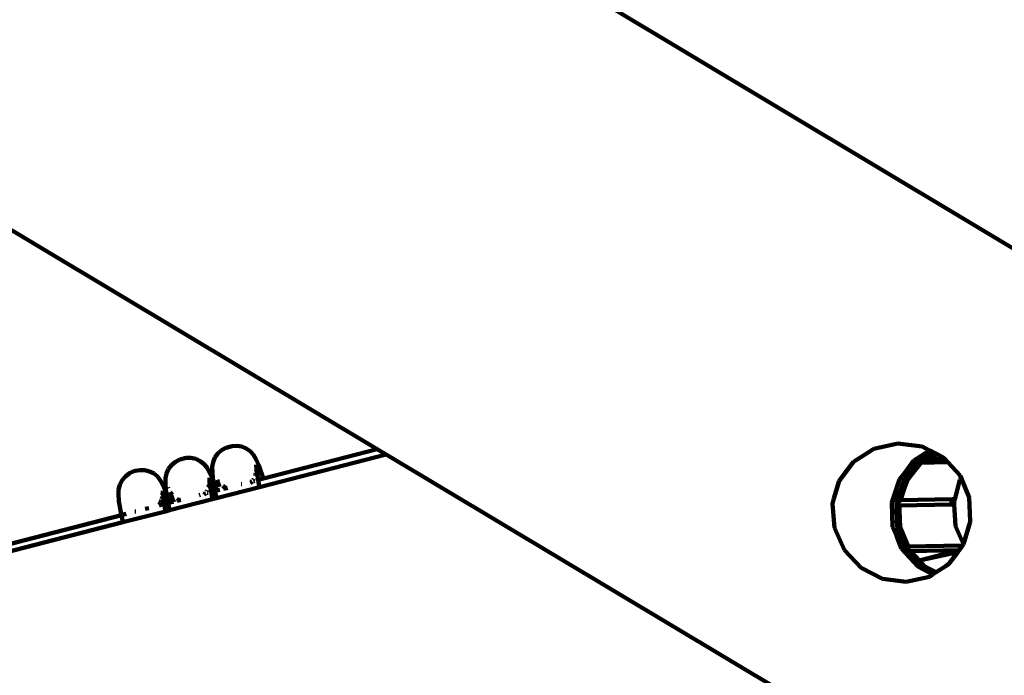
# Model space of a CAD drawing. Units: millimetres. Extents: x -7343 to 7392, y -5715 to 5707.
# Drawn here: x 2714 to 3069, y -1867 to -1631 of the extents above; entities that cross this region are included whole.
import ezdxf
from ezdxf.lldxf.tags import DXFTag

# ---------------------------------------------------------------- set-up
doc = ezdxf.new("R2010")
doc.units = ezdxf.units.MM
doc.header["$MEASUREMENT"] = 0
doc.layers.add('layer 1', color=7, linetype='Continuous')
tags = doc.linetypes.add('New Line1', pattern=[1.5, 1, -0.5]).pattern_tags.tags
tags[6:7] = [DXFTag(74, 4), DXFTag(75, 0), DXFTag(340, '0'), DXFTag(46, 1.0), DXFTag(50, 0.0), DXFTag(44, 0.0), DXFTag(45, 0.0)]
tags[4:5] = [DXFTag(74, 4), DXFTag(75, 0), DXFTag(340, '0'), DXFTag(46, 1.0), DXFTag(50, 0.0), DXFTag(44, 0.0), DXFTag(45, 0.0)]

# ---------------------------------------------------------------- blocks, each defined once
blk = doc.blocks.new('ИК 0157Т-9')
at = {"layer": 'layer 1', "color": 18, "linetype": 'New Line1', "lineweight": 100, "true_color": 0x000000}
blk.add_open_spline([(5603.0126, 476.2594), (5603.0126, 476.2594), (5999.9515, 578.7197), (5999.9515, 578.7197), (5999.9515, 578.7197), (5999.9515, 578.7197), (6608.69, -114.2981), (6608.69, -114.2981), (6608.69, -114.2981), (6788.1577, -318.6129), (6899.5638, -554.3007), (6966.5824, -814.198), (6966.5824, -814.198), (6984.298, -882.8988), (6998.7202, -952.6139), (7009.09, -1022.8049), (7009.09, -1022.8049), (7037.5563, -1215.4876), (7033.8175, -1408.3418), (6991.9876, -1599.3657), (6991.9876, -1599.3657), (6991.9876, -1599.3657), (6872.9653, -2142.9037), (6872.9653, -2142.9037), (6872.9653, -2142.9037), (6914.4054, -2180.13), (6953.9357, -2219.7913), (6991.3297, -2261.7714), (6991.3297, -2261.7714), (7091.5865, -2374.3236), (7174.4019, -2501.2925), (7237.3546, -2638.1829), (7237.3546, -2638.1829), (7283.8781, -2739.3482), (7319.0665, -2844.944), (7343.5777, -2953.4991), (7343.5777, -2953.4991), (7364.1072, -3044.4203), (7377.2014, -3137.1942), (7384.0975, -3230.1319), (7384.0975, -3230.1319), (7390.9392, -3322.3384), (7391.7298, -3415.3039), (7385.0327, -3507.5367), (7385.0327, -3507.5367), (7377.098, -3616.8141), (7358.5199, -3724.8026), (7328.4324, -3830.218), (7328.4324, -3830.218), (7287.556, -3973.4338), (7226.0252, -4110.0365), (7145.4702, -4235.3734), (7145.4702, -4235.3734), (6969.0127, -4509.9268), (6709.3088, -4718.4375), (6406.6217, -4831.687), (6406.6217, -4831.687), (6289.3932, -5052.5289), (6117.4236, -5244.1137), (5902.4373, -5386.0731), (5902.4373, -5386.0731), (5774.6566, -5470.449), (5635.3548, -5534.8073), (5488.7847, -5578.7141), (5488.7847, -5578.7141), (5378.3813, -5611.7868), (5264.8676, -5632.9592), (5150.2229, -5644.1266), (5150.2229, -5644.1266), (5066.0898, -5652.3218), (4980.9829, -5655.3108), (4896.5015, -5652.2699), (4896.5015, -5652.2699), (4813.2614, -5649.2738), (4730.4658, -5640.2445), (4648.6446, -5624.504), (4648.6446, -5624.504), (4535.9629, -5602.8266), (4426.0115, -5568.6389), (4321.0128, -5522.3067), (4321.0128, -5522.3067), (4176.5415, -5597.205), (4021.5868, -5652.1755), (3861.7225, -5682.9479), (3861.7225, -5682.9479), (3791.5068, -5696.4638), (3720.4174, -5705.3042), (3649.0195, -5709.2623), (3649.0195, -5709.2623), (3545.0113, -5715.0283), (3440.5167, -5710.4071), (3337.4462, -5695.2702), (3337.4462, -5695.2702), (2978.1966, -5642.5108), (2650.5677, -5464.3576), (2412.5686, -5192.3859), (2412.5686, -5192.3859), (2412.5686, -5192.3859), (2219.5847, -5206.9214), (2219.5847, -5206.9214), (2219.5847, -5206.9214), (2219.5847, -5206.9214), (2112.3486, -5199.63), (2112.3486, -5199.63), (2112.3486, -5199.63), (1716.8543, -5172.7389), (1348.7622, -4990.8296), (1086.7943, -4694.4849), (1086.7943, -4694.4849), (987.4494, -4582.1034), (905.4288, -4455.5079), (843.1001, -4319.1372), (843.1001, -4319.1372), (797.1704, -4218.6464), (762.4105, -4113.8191), (738.156, -4006.0874), (738.156, -4006.0874), (717.807, -3915.7028), (704.7943, -3823.4884), (697.8936, -3731.1151), (697.8936, -3731.1151), (696.6704, -3714.7412), (695.6378, -3698.3433), (694.8038, -3681.9299), (694.8038, -3681.9299), (694.8038, -3681.9299), (412.2004, -3777.4541), (412.2004, -3777.4541), (412.2004, -3777.4541), (215.446, -3843.9601), (7.1396, -3868.9525), (-199.65, -3851.4501), (-199.65, -3851.4501), (-284.8246, -3844.241), (-369.2645, -3829.8615), (-452.0696, -3808.6862), (-452.0696, -3808.6862), (-527.5146, -3789.393), (-601.3029, -3764.512), (-673.2569, -3734.7827), (-673.2569, -3734.7827), (-746.1057, -3704.6837), (-817.1162, -3669.7054), (-885.8653, -3631.1673), (-885.8653, -3631.1673), (-954.6151, -3592.6288), (-1021.5083, -3550.3035), (-1085.1982, -3503.8639), (-1085.1982, -3503.8639), (-1148.1068, -3457.9939), (-1207.8364, -3408.0291), (-1263.6635, -3353.735), (-1263.6635, -3353.735), (-1428.7933, -3193.1396), (-1555.2204, -2999.0805), (-1633.743, -2784.2139), (-1633.743, -2784.2139), (-1656.243, -2785.6016), (-1678.7825, -2786.4854), (-1701.3431, -2786.8623), (-1701.3431, -2786.8623), (-1792.6126, -2788.3867), (-1883.9529, -2781.6132), (-1973.9987, -2766.6347), (-1973.9987, -2766.6347), (-2073.4431, -2750.0928), (-2171.1241, -2723.5717), (-2265.2776, -2687.5464), (-2265.2776, -2687.5464), (-2265.2776, -2687.5464), (-2366.4061, -2648.8523), (-2366.4061, -2648.8523), (-2366.4061, -2648.8523), (-2366.4061, -2648.8523), (-2493.3061, -2577.9433), (-2493.3061, -2577.9433), (-2493.3061, -2577.9433), (-2496.2684, -2578.2178), (-2499.2319, -2578.4845), (-2502.1966, -2578.7434), (-2502.1966, -2578.7434), (-2592.6657, -2586.6433), (-2683.0038, -2587.0873), (-2773.6344, -2582.7354), (-2773.6344, -2582.7354), (-2803.0479, -2581.323), (-2832.2836, -2579.2846), (-2861.5799, -2577.1818), (-2861.5799, -2577.1818), (-2861.5799, -2577.1818), (-3663.0277, -2560.5919), (-3663.0277, -2560.5919), (-3663.0277, -2560.5919), (-3663.0277, -2560.5919), (-3766.8984, -2385.1764), (-3766.8984, -2385.1764), (-3766.8984, -2385.1764), (-3835.8124, -2389.6146), (-3904.9485, -2389.5547), (-3974.0525, -2385.2938), (-3974.0525, -2385.2938), (-4069.038, -2379.4371), (-4163.7662, -2365.7848), (-4256.888, -2346.255), (-4256.888, -2346.255), (-4348.389, -2327.0651), (-4439.0766, -2302.0599), (-4526.96, -2270.1212), (-4526.96, -2270.1212), (-4627.8948, -2233.4394), (-4724.8945, -2187.4983), (-4816.6468, -2131.5651), (-4816.6468, -2131.5651), (-4941.6845, -2055.3409), (-5055.2858, -1961.6693), (-5153.6155, -1853.0737), (-5153.6155, -1853.0737), (-5173.5735, -1831.0321), (-5192.8637, -1808.4183), (-5211.4621, -1785.2673), (-5211.4621, -1785.2673), (-5211.4621, -1785.2673), (-6453.478, -591.5995), (-6453.478, -591.5995), (-6453.478, -591.5995), (-6453.478, -591.5995), (-6616.8661, -273.7863), (-6616.8661, -273.7863), (-6616.8661, -273.7863), (-6616.8661, -273.7863), (-6657.5543, -251.0506), (-6657.5543, -251.0506), (-6657.5543, -251.0506), (-6657.5543, -251.0506), (-6743.5185, -185.198), (-6743.5185, -185.198), (-6743.5185, -185.198), (-7016.9716, 24.2802), (-7210.0157, 320.886), (-7291.5639, 655.1179), (-7291.5639, 655.1179), (-7329.7581, 811.6598), (-7342.6775, 973.4217), (-7330.3242, 1134.0216), (-7330.3242, 1134.0216), (-7320.2272, 1265.2876), (-7293.3617, 1394.1796), (-7251.637, 1518.9475), (-7251.637, 1518.9475), (-7214.9383, 1628.6864), (-7166.965, 1734.9698), (-7110.8082, 1836.1061), (-7110.8082, 1836.1061), (-7053.7967, 1938.7818), (-6987.8421, 2037.0385), (-6912.6562, 2127.3056), (-6912.6562, 2127.3056), (-6826.0303, 2231.3075), (-6727.3897, 2324.1832), (-6617.3701, 2403.1974), (-6617.3701, 2403.1974), (-6484.1534, 2498.8714), (-6336.4042, 2572.7139), (-6179.704, 2621.3618), (-6179.704, 2621.3618), (-6042.7465, 2663.8804), (-5900.1983, 2686.7616), (-5756.7979, 2689.1568), (-5756.7979, 2689.1568), (-5671.3273, 2690.5843), (-5585.7945, 2684.7349), (-5501.3209, 2671.6848), (-5501.3209, 2671.6848), (-5536.0741, 2810.8521), (-5552.7043, 2954.3593), (-5552.3975, 3097.822), (-5552.3975, 3097.822), (-5552.049, 3260.7761), (-5529.8941, 3424.1862), (-5484.3173, 3580.7176), (-5484.3173, 3580.7176), (-5437.4617, 3741.6411), (-5366.1036, 3894.1971), (-5271.2513, 4032.5272), (-5271.2513, 4032.5272), (-5037.0861, 4374.0277), (-4675.2961, 4606.4292), (-4265.8367, 4674.313), (-4265.8367, 4674.313), (-4265.8367, 4674.313), (-4257.5216, 4675.6916), (-4257.5216, 4675.6916), (-4257.5216, 4675.6916), (-4025.7672, 4958.4573), (-3695.2253, 5151.225), (-3323.7513, 5210.59), (-3323.7513, 5210.59), (-3196.6111, 5230.9082), (-3068.0257, 5235.0392), (-2939.8102, 5224.4216), (-2939.8102, 5224.4216), (-2840.1244, 5216.1665), (-2741.2998, 5199.104), (-2644.1129, 5175.6047), (-2644.1129, 5175.6047), (-2568.1136, 5157.2284), (-2492.6091, 5134.9329), (-2419.1149, 5108.2338), (-2419.1149, 5108.2338), (-2368.2952, 5089.772), (-2318.4016, 5069.0832), (-2269.6179, 5045.9186), (-2269.6179, 5045.9186), (-2227.6065, 5059.9845), (-2184.8409, 5072.3611), (-2141.4153, 5082.9876), (-2141.4153, 5082.9876), (-2037.6488, 5108.3799), (-1931.5128, 5123.4983), (-1824.821, 5128.6136), (-1824.821, 5128.6136), (-1739.2149, 5132.718), (-1653.2817, 5130.3986), (-1568.0093, 5121.8263), (-1568.0093, 5121.8263), (-1553.092, 5120.3267), (-1538.1948, 5118.6359), (-1523.3229, 5116.7539), (-1523.3229, 5116.7539), (-1429.636, 5168.5349), (-1330.7886, 5210.7222), (-1228.1522, 5242.3218), (-1228.1522, 5242.3218), (-1107.8987, 5279.3455), (-983.4258, 5301.5284), (-857.8191, 5308.195), (-857.8191, 5308.195), (-784.0385, 5375.1742), (-703.3302, 5435.1063), (-616.6244, 5486.8493), (-616.6244, 5486.8493), (-490.6078, 5562.0518), (-354.3044, 5618.4756), (-212.1746, 5654.7898), (-212.1746, 5654.7898), (-102.1045, 5682.9127), (10.356, 5698.6623), (123.8097, 5703.1022), (123.8097, 5703.1022), (228.8816, 5707.2141), (334.7892, 5701.7938), (439.0884, 5688.5542), (439.0884, 5688.5542), (558.0562, 5673.4527), (675.9264, 5647.9191), (789.7755, 5610.0756), (789.7755, 5610.0756), (928.1837, 5564.0685), (1059.5514, 5500.133), (1180.3553, 5418.1938), (1180.3553, 5418.1938), (1590.4392, 5140.0407), (1840.2595, 4680.882), (1846.4133, 4184.3578), (1846.4133, 4184.3578), (1853.5892, 4175.1766), (1860.6689, 4165.9035), (1867.6505, 4156.5397), (1867.6505, 4156.5397), (1921.2489, 4084.6524), (1968.2911, 4008.4438), (2008.5734, 3928.8017), (2008.5734, 3928.8017), (2192.0295, 3984.4968), (2384.5183, 4004.6415), (2575.7107, 3988.4599), (2575.7107, 3988.4599), (2660.8883, 3981.2509), (2745.3313, 3966.8709), (2828.1393, 3945.6946), (2828.1393, 3945.6946), (2903.5844, 3926.4013), (2977.3727, 3901.52), (3049.3268, 3871.7904), (3049.3268, 3871.7904), (3122.1741, 3841.6919), (3193.1832, 3806.714), (3261.931, 3768.1767), (3261.931, 3768.1767), (3330.6791, 3729.6392), (3397.5707, 3687.3152), (3461.2591, 3640.8771), (3461.2591, 3640.8771), (3524.1672, 3595.0079), (3583.8964, 3545.0441), (3639.7231, 3490.751), (3639.7231, 3490.751), (3850.8605, 3285.4139), (3998.7253, 3025.369), (4064.0834, 2737.0724), (4064.0834, 2737.0724), (4064.0834, 2737.0724), (4161.0563, 2309.322), (4161.0563, 2309.322), (4161.0563, 2309.322), (4563.0978, 1807.7021), (4959.7606, 1301.7914), (5355.2468, 794.9845), (5355.2468, 794.9845), (5438.0307, 688.8989), (5520.5353, 582.5906), (5603.0126, 476.2594)], degree=3, knots=[0, 0, 0, 0, 0.00961538, 0.00961538, 0.00961538, 0.00961539, 0.01923077, 0.01923077, 0.01923077, 0.01923078, 0.02884615, 0.02884615, 0.02884615, 0.02884616, 0.03846154, 0.03846154, 0.03846154, 0.03846155, 0.04807692, 0.04807692, 0.04807692, 0.04807693, 0.05769231, 0.05769231, 0.05769231, 0.05769232, 0.06730769, 0.06730769, 0.06730769, 0.0673077, 0.07692308, 0.07692308, 0.07692308, 0.07692309, 0.08653846, 0.08653846, 0.08653846, 0.08653847, 0.09615385, 0.09615385, 0.09615385, 0.09615386, 0.10576923, 0.10576923, 0.10576923, 0.10576924, 0.11538462, 0.11538462, 0.11538462, 0.11538463, 0.125, 0.125, 0.125, 0.12500001, 0.13461538, 0.13461538, 0.13461538, 0.13461539, 0.14423077, 0.14423077, 0.14423077, 0.14423078, 0.15384615, 0.15384615, 0.15384615, 0.15384616, 0.16346154, 0.16346154, 0.16346154, 0.16346155, 0.17307692, 0.17307692, 0.17307692, 0.17307693, 0.18269231, 0.18269231, 0.18269231, 0.18269232, 0.19230769, 0.19230769, 0.19230769, 0.1923077, 0.20192308, 0.20192308, 0.20192308, 0.20192309, 0.21153846, 0.21153846, 0.21153846, 0.21153847, 0.22115385, 0.22115385, 0.22115385, 0.22115386, 0.23076923, 0.23076923, 0.23076923, 0.23076924, 0.24038462, 0.24038462, 0.24038462, 0.24038463, 0.25, 0.25, 0.25, 0.25000001, 0.25961538, 0.25961538, 0.25961538, 0.25961539, 0.26923077, 0.26923077, 0.26923077, 0.26923078, 0.27884615, 0.27884615, 0.27884615, 0.27884616, 0.28846154, 0.28846154, 0.28846154, 0.28846155, 0.29807692, 0.29807692, 0.29807692, 0.29807693, 0.30769231, 0.30769231, 0.30769231, 0.30769232, 0.31730769, 0.31730769, 0.31730769, 0.3173077, 0.32692308, 0.32692308, 0.32692308, 0.32692309, 0.33653846, 0.33653846, 0.33653846, 0.33653847, 0.34615385, 0.34615385, 0.34615385, 0.34615386, 0.35576923, 0.35576923, 0.35576923, 0.35576924, 0.36538462, 0.36538462, 0.36538462, 0.36538463, 0.375, 0.375, 0.375, 0.37500001, 0.38461538, 0.38461538, 0.38461538, 0.38461539, 0.39423077, 0.39423077, 0.39423077, 0.39423078, 0.40384615, 0.40384615, 0.40384615, 0.40384616, 0.41346154, 0.41346154, 0.41346154, 0.41346155, 0.42307692, 0.42307692, 0.42307692, 0.42307693, 0.43269231, 0.43269231, 0.43269231, 0.43269232, 0.44230769, 0.44230769, 0.44230769, 0.4423077, 0.45192308, 0.45192308, 0.45192308, 0.45192309, 0.46153846, 0.46153846, 0.46153846, 0.46153847, 0.47115385, 0.47115385, 0.47115385, 0.47115386, 0.48076923, 0.48076923, 0.48076923, 0.48076924, 0.49038462, 0.49038462, 0.49038462, 0.49038463, 0.5, 0.5, 0.5, 0.50000001, 0.50961538, 0.50961538, 0.50961538, 0.50961539, 0.51923077, 0.51923077, 0.51923077, 0.51923078, 0.52884615, 0.52884615, 0.52884615, 0.52884616, 0.53846154, 0.53846154, 0.53846154, 0.53846155, 0.54807692, 0.54807692, 0.54807692, 0.54807693, 0.55769231, 0.55769231, 0.55769231, 0.55769232, 0.56730769, 0.56730769, 0.56730769, 0.5673077, 0.57692308, 0.57692308, 0.57692308, 0.57692309, 0.58653846, 0.58653846, 0.58653846, 0.58653847, 0.59615385, 0.59615385, 0.59615385, 0.59615386, 0.60576923, 0.60576923, 0.60576923, 0.60576924, 0.61538462, 0.61538462, 0.61538462, 0.61538463, 0.625, 0.625, 0.625, 0.62500001, 0.63461538, 0.63461538, 0.63461538, 0.63461539, 0.64423077, 0.64423077, 0.64423077, 0.64423078, 0.65384615, 0.65384615, 0.65384615, 0.65384616, 0.66346154, 0.66346154, 0.66346154, 0.66346155, 0.67307692, 0.67307692, 0.67307692, 0.67307693, 0.68269231, 0.68269231, 0.68269231, 0.68269232, 0.69230769, 0.69230769, 0.69230769, 0.6923077, 0.70192308, 0.70192308, 0.70192308, 0.70192309, 0.71153846, 0.71153846, 0.71153846, 0.71153847, 0.72115385, 0.72115385, 0.72115385, 0.72115386, 0.73076923, 0.73076923, 0.73076923, 0.73076924, 0.74038462, 0.74038462, 0.74038462, 0.74038463, 0.75, 0.75, 0.75, 0.75000001, 0.75961538, 0.75961538, 0.75961538, 0.75961539, 0.76923077, 0.76923077, 0.76923077, 0.76923078, 0.77884615, 0.77884615, 0.77884615, 0.77884616, 0.78846154, 0.78846154, 0.78846154, 0.78846155, 0.79807692, 0.79807692, 0.79807692, 0.79807693, 0.80769231, 0.80769231, 0.80769231, 0.80769232, 0.81730769, 0.81730769, 0.81730769, 0.8173077, 0.82692308, 0.82692308, 0.82692308, 0.82692309, 0.83653846, 0.83653846, 0.83653846, 0.83653847, 0.84615385, 0.84615385, 0.84615385, 0.84615386, 0.85576923, 0.85576923, 0.85576923, 0.85576924, 0.86538462, 0.86538462, 0.86538462, 0.86538463, 0.875, 0.875, 0.875, 0.87500001, 0.88461538, 0.88461538, 0.88461538, 0.88461539, 0.89423077, 0.89423077, 0.89423077, 0.89423078, 0.90384615, 0.90384615, 0.90384615, 0.90384616, 0.91346154, 0.91346154, 0.91346154, 0.91346155, 0.92307692, 0.92307692, 0.92307692, 0.92307693, 0.93269231, 0.93269231, 0.93269231, 0.93269232, 0.94230769, 0.94230769, 0.94230769, 0.9423077, 0.95192308, 0.95192308, 0.95192308, 0.95192309, 0.96153846, 0.96153846, 0.96153846, 0.96153847, 0.97115385, 0.97115385, 0.97115385, 0.97115386, 0.98076923, 0.98076923, 0.98076923, 0.98076924, 1, 1, 1, 1], dxfattribs=at)
at = {"layer": 'layer 1', "color": 18, "lineweight": 100, "true_color": 0x000000}
for points in [[(2484.5649, -1571.0933), (2484.5649, -1571.0933), (2842.5934, -1785.443), (2842.5934, -1785.443)], [(3087.4443, -1722.2405), (3087.4443, -1722.2405), (2923.1671, -1623.8886), (2923.1671, -1623.8886)], [(3021.8411, -1785.3316), (3021.8411, -1785.3316), (3030.4871, -1783.4397), (3030.4871, -1783.4397)], [(3030.4871, -1783.4397), (3030.4871, -1783.4397), (3039.2391, -1784.5607), (3039.2391, -1784.5607)], [(2785.0189, -1787.0821), (2785.0189, -1787.0821), (2784.0121, -1788.5233), (2784.0121, -1788.5233)], [(2786.3404, -1785.8814), (2786.3404, -1785.8814), (2785.0189, -1787.0821), (2785.0189, -1787.0821)], [(2787.9507, -1784.9841), (2787.9507, -1784.9841), (2786.3404, -1785.8814), (2786.3404, -1785.8814)], [(2788.4196, -1784.8482), (2788.4196, -1784.8482), (2787.9507, -1784.9841), (2787.9507, -1784.9841)], [(2788.4196, -1784.8482), (2788.4196, -1784.8482), (2789.724, -1784.4772), (2789.724, -1784.4772)], [(2790.1931, -1784.3413), (2790.1931, -1784.3413), (2789.724, -1784.4772), (2789.724, -1784.4772)], [(2791.9773, -1784.2529), (2791.9773, -1784.2529), (2790.1931, -1784.3413), (2790.1931, -1784.3413)], [(2793.7092, -1784.5571), (2793.7092, -1784.5571), (2791.9773, -1784.2529), (2791.9773, -1784.2529)], [(2795.3259, -1785.2277), (2795.3259, -1785.2277), (2793.7092, -1784.5571), (2793.7092, -1784.5571)], [(2796.7645, -1786.2386), (2796.7645, -1786.2386), (2795.3259, -1785.2277), (2795.3259, -1785.2277)], [(2797.9621, -1787.5638), (2797.9621, -1787.5638), (2796.7645, -1786.2386), (2796.7645, -1786.2386)], [(2845.8436, -1787.3888), (2845.8436, -1787.3888), (2800.0899, -1799.1578), (2800.0899, -1799.1578)], [(2842.5934, -1785.443), (2842.5934, -1785.443), (2801.5241, -1796.0441), (2801.5241, -1796.0441)], [(2842.5934, -1785.443), (2842.5934, -1785.443), (2845.8436, -1787.3888), (2845.8436, -1787.3888)], [(2845.8436, -1787.3888), (2845.8436, -1787.3888), (3050.9259, -1910.1705), (3050.9259, -1910.1705)], [(3014.5027, -1790.0052), (3014.5027, -1790.0052), (3019.7493, -1786.6365), (3019.7493, -1786.6365)], [(3019.7493, -1786.6365), (3019.7493, -1786.6365), (3021.8411, -1785.3316), (3021.8411, -1785.3316)], [(3041.9623, -1785.9563), (3041.9623, -1785.9563), (3036.3084, -1789.5865), (3036.3084, -1789.5865)], [(3042.7137, -1786.3414), (3042.7137, -1786.3414), (3038.6451, -1788.9232), (3038.6451, -1788.9232)], [(3039.2391, -1784.5607), (3039.2391, -1784.5607), (3041.9623, -1785.9563), (3041.9623, -1785.9563)], [(3041.9623, -1785.9563), (3041.9623, -1785.9563), (3042.7137, -1786.3414), (3042.7137, -1786.3414)], [(3042.7137, -1786.3414), (3042.7137, -1786.3414), (3044.8993, -1787.4615), (3044.8993, -1787.4615)], [(2769.7511, -1790.0253), (2769.7511, -1790.0253), (2768.33, -1791.1986), (2768.33, -1791.1986)], [(2771.403, -1789.2067), (2771.403, -1789.2067), (2769.7511, -1790.0253), (2769.7511, -1790.0253)], [(2771.8722, -1789.0708), (2771.8722, -1789.0708), (2771.403, -1789.2067), (2771.403, -1789.2067)], [(2773.6117, -1788.6614), (2773.6117, -1788.6614), (2771.8722, -1789.0708), (2771.8722, -1789.0708)], [(2775.3705, -1788.6474), (2775.3705, -1788.6474), (2773.6117, -1788.6614), (2773.6117, -1788.6614)], [(2777.082, -1789.0146), (2777.082, -1789.0146), (2775.3705, -1788.6474), (2775.3705, -1788.6474)], [(2778.6796, -1789.7485), (2778.6796, -1789.7485), (2777.082, -1789.0146), (2777.082, -1789.0146)], [(2780.0967, -1790.835), (2780.0967, -1790.835), (2778.6796, -1789.7485), (2778.6796, -1789.7485)], [(2781.2667, -1792.2598), (2781.2667, -1792.2598), (2780.0967, -1790.835), (2780.0967, -1790.835)], [(2783.3459, -1790.1419), (2783.3459, -1790.1419), (2783.0463, -1791.8749), (2783.0463, -1791.8749)], [(2784.0121, -1788.5233), (2784.0121, -1788.5233), (2783.3459, -1790.1419), (2783.3459, -1790.1419)], [(2798.8558, -1789.1771), (2798.8558, -1789.1771), (2797.9621, -1787.5638), (2797.9621, -1787.5638)], [(2799.8861, -1791.3858), (2799.8861, -1791.3858), (2798.8558, -1789.1771), (2798.8558, -1789.1771)], [(3009.3023, -1796.8978), (3009.3023, -1796.8978), (3014.5027, -1790.0052), (3014.5027, -1790.0052)], [(3036.3084, -1789.5865), (3036.3084, -1789.5865), (3032.7184, -1794.3447), (3032.7184, -1794.3447)], [(3032.9791, -1796.0985), (3032.9791, -1796.0985), (3038.6451, -1788.9232), (3038.6451, -1788.9232)], [(3033.6398, -1796.453), (3033.6398, -1796.453), (3038.7004, -1790.0305), (3038.7004, -1790.0305)], [(3038.793, -1790.4082), (3038.793, -1790.4082), (3033.8787, -1796.6867), (3033.8787, -1796.6867)], [(3038.6451, -1788.9232), (3038.6451, -1788.9232), (3040.7624, -1788.4283), (3040.7624, -1788.4283)], [(3038.7004, -1790.0305), (3038.7004, -1790.0305), (3039.2672, -1789.5453), (3039.2672, -1789.5453)], [(3048.5772, -1790.2203), (3048.5772, -1790.2203), (3038.793, -1790.4082), (3038.793, -1790.4082)], [(3039.2672, -1789.5453), (3039.2672, -1789.5453), (3039.7987, -1789.0399), (3039.7987, -1789.0399)], [(3039.7987, -1789.0399), (3039.7987, -1789.0399), (3040.7624, -1788.4283), (3040.7624, -1788.4283)], [(3041.5924, -1788.2344), (3041.5924, -1788.2344), (3040.2669, -1789.0755), (3040.2669, -1789.0755)], [(3040.2669, -1789.0755), (3040.2669, -1789.0755), (3047.3923, -1788.9387), (3047.3923, -1788.9387)], [(3040.7624, -1788.4283), (3040.7624, -1788.4283), (3041.5924, -1788.2344), (3041.5924, -1788.2344)], [(3041.5924, -1788.2344), (3041.5924, -1788.2344), (3044.8993, -1787.4615), (3044.8993, -1787.4615)], [(3044.8993, -1787.4615), (3044.8993, -1787.4615), (3047.0416, -1788.5594), (3047.0416, -1788.5594)], [(3047.0416, -1788.5594), (3047.0416, -1788.5594), (3047.3923, -1788.9387), (3047.3923, -1788.9387)], [(3047.3923, -1788.9387), (3047.3923, -1788.9387), (3048.5772, -1790.2203), (3048.5772, -1790.2203)], [(3048.5772, -1790.2203), (3048.5772, -1790.2203), (3052.9534, -1794.9535), (3052.9534, -1794.9535)], [(2753.1712, -1794.1835), (2753.1712, -1794.1835), (2751.6949, -1795.2868), (2751.6949, -1795.2868)], [(2754.8076, -1793.4669), (2754.8076, -1793.4669), (2753.1712, -1794.1835), (2753.1712, -1794.1835)], [(2755.2768, -1793.3309), (2755.2768, -1793.3309), (2754.8076, -1793.4669), (2754.8076, -1793.4669)], [(2757.0048, -1792.9993), (2757.0048, -1792.9993), (2755.2768, -1793.3309), (2755.2768, -1793.3309)], [(2758.755, -1793.0509), (2758.755, -1793.0509), (2757.0048, -1792.9993), (2757.0048, -1792.9993)], [(2760.4591, -1793.4838), (2760.4591, -1793.4838), (2758.755, -1793.0509), (2758.755, -1793.0509)], [(2762.0492, -1794.2959), (2762.0492, -1794.2959), (2760.4591, -1793.4838), (2760.4591, -1793.4838)], [(2763.4571, -1795.4853), (2763.4571, -1795.4853), (2762.0492, -1794.2959), (2762.0492, -1794.2959)], [(2766.5181, -1794.218), (2766.5181, -1794.218), (2766.1554, -1795.9308), (2766.1554, -1795.9308)], [(2767.2476, -1792.6184), (2767.2476, -1792.6184), (2766.5181, -1794.218), (2766.5181, -1794.218)], [(2768.33, -1791.1986), (2768.33, -1791.1986), (2767.2476, -1792.6184), (2767.2476, -1792.6184)], [(2782.0816, -1793.9145), (2782.0816, -1793.9145), (2781.2667, -1792.2598), (2781.2667, -1792.2598)], [(2783.1078, -1796.1143), (2783.1078, -1796.1143), (2782.0816, -1793.9145), (2782.0816, -1793.9145)], [(2783.0463, -1791.8749), (2783.0463, -1791.8749), (2783.1391, -1793.6594), (2783.1391, -1793.6594)], [(2783.1391, -1793.6594), (2783.1391, -1793.6594), (2783.3127, -1796.1066), (2783.3127, -1796.1066)], [(2798.7217, -1794.5948), (2798.7217, -1794.5948), (2798.7826, -1794.2429), (2798.7826, -1794.2429)], [(2798.8972, -1793.5798), (2798.8972, -1793.5798), (2799.0214, -1792.8617), (2799.0214, -1792.8617)], [(2799.0214, -1792.8617), (2799.0214, -1792.8617), (2798.9285, -1791.0772), (2798.9285, -1791.0772)], [(2799.0214, -1792.8617), (2799.0214, -1792.8617), (2799.0994, -1793.4865), (2799.0994, -1793.4865)], [(2799.0994, -1793.4865), (2799.0994, -1793.4865), (2799.6119, -1796.5376), (2799.6119, -1796.5376)], [(2801.4728, -1795.8805), (2801.4728, -1795.8805), (2799.8861, -1791.3858), (2799.8861, -1791.3858)], [(3032.7184, -1794.3447), (3032.7184, -1794.3447), (3031.0326, -1796.4805), (3031.0326, -1796.4805)], [(2750.5096, -1796.6976), (2750.5096, -1796.6976), (2749.7019, -1798.2898), (2749.7019, -1798.2898)], [(2751.6949, -1795.2868), (2751.6949, -1795.2868), (2750.5096, -1796.6976), (2750.5096, -1796.6976)], [(2764.557, -1796.965), (2764.557, -1796.965), (2763.4571, -1795.4853), (2763.4571, -1795.4853)], [(2765.5982, -1799.197), (2765.5982, -1799.197), (2764.557, -1796.965), (2764.557, -1796.965)], [(2766.1554, -1795.9308), (2766.1554, -1795.9308), (2766.1739, -1797.6901), (2766.1739, -1797.6901)], [(2766.1739, -1797.6901), (2766.1739, -1797.6901), (2766.3481, -1800.1457), (2766.3481, -1800.1457)], [(2782.0313, -1797.7548), (2782.0313, -1797.7548), (2782.0769, -1797.5396), (2782.0769, -1797.5396)], [(2782.0769, -1797.5396), (2782.0769, -1797.5396), (2782.0584, -1795.7803), (2782.0584, -1795.7803)], [(2782.0584, -1795.7803), (2782.0584, -1795.7803), (2782.2287, -1798.1812), (2782.2287, -1798.1812)], [(2783.5012, -1797.2289), (2783.5012, -1797.2289), (2783.1078, -1796.1143), (2783.1078, -1796.1143)], [(2783.3127, -1796.1066), (2783.3127, -1796.1066), (2783.5012, -1797.2289), (2783.5012, -1797.2289)], [(2783.5012, -1797.2289), (2783.5012, -1797.2289), (2784.0911, -1800.544), (2784.0911, -1800.544)], [(2784.6231, -1800.4067), (2784.6231, -1800.4067), (2783.7233, -1797.8578), (2783.7233, -1797.8578)], [(2785.085, -1797.4651), (2785.085, -1797.4651), (2784.7242, -1796.6915), (2784.7242, -1796.6915)], [(2784.7783, -1796.5708), (2784.7783, -1796.5708), (2784.9726, -1796.9216), (2784.9726, -1796.9216)], [(2784.9726, -1796.9216), (2784.9726, -1796.9216), (2785.2748, -1797.256), (2785.2748, -1797.256)], [(2785.6369, -1799.0284), (2785.6369, -1799.0284), (2785.085, -1797.4651), (2785.085, -1797.4651)], [(2793.7681, -1798.0461), (2793.7681, -1798.0461), (2793.4726, -1798.1224), (2793.4726, -1798.1224)], [(2797.4006, -1797.1084), (2797.4006, -1797.1084), (2796.7765, -1797.2695), (2796.7765, -1797.2695)], [(2796.8854, -1797.8029), (2796.8854, -1797.8029), (2797.0487, -1797.6545), (2797.0487, -1797.6545)], [(2797.0487, -1797.6545), (2797.0487, -1797.6545), (2797.4107, -1797.1364), (2797.4107, -1797.1364)], [(2797.8624, -1796.4898), (2797.8624, -1796.4898), (2798.0555, -1796.2134), (2798.0555, -1796.2134)], [(2798.2963, -1796.8772), (2798.2963, -1796.8772), (2797.9593, -1796.9642), (2797.9593, -1796.9642)], [(2798.0555, -1796.2134), (2798.0555, -1796.2134), (2798.0718, -1796.1739), (2798.0718, -1796.1739)], [(2798.5185, -1795.0884), (2798.5185, -1795.0884), (2798.7217, -1794.5948), (2798.7217, -1794.5948)], [(2799.6119, -1796.5376), (2799.6119, -1796.5376), (2798.8546, -1796.7331), (2798.8546, -1796.7331)], [(2801.5241, -1796.0441), (2801.5241, -1796.0441), (2799.6119, -1796.5376), (2799.6119, -1796.5376)], [(2799.6119, -1796.5376), (2799.6119, -1796.5376), (2799.8772, -1798.1166), (2799.8772, -1798.1166)], [(2801.5241, -1796.0441), (2801.5241, -1796.0441), (2801.4728, -1795.8805), (2801.4728, -1795.8805)], [(3007.3825, -1803.2668), (3007.3825, -1803.2668), (3009.3023, -1796.8978), (3009.3023, -1796.8978)], [(3031.0326, -1796.4805), (3031.0326, -1796.4805), (3028.2983, -1804.7665), (3028.2983, -1804.7665)], [(3029.9989, -1804.705), (3029.9989, -1804.705), (3032.9791, -1796.0985), (3032.9791, -1796.0985)], [(3032.8336, -1798.7894), (3032.8336, -1798.7894), (3033.6045, -1796.5553), (3033.6045, -1796.5553)], [(3033.8243, -1796.8461), (3033.8243, -1796.8461), (3033.0593, -1799.0881), (3033.0593, -1799.0881)], [(3033.4504, -1796.3514), (3033.4504, -1796.3514), (3033.6045, -1796.5553), (3033.6045, -1796.5553)], [(3033.6045, -1796.5553), (3033.6045, -1796.5553), (3033.6398, -1796.453), (3033.6398, -1796.453)], [(3033.6045, -1796.5553), (3033.6045, -1796.5553), (3033.8243, -1796.8461), (3033.8243, -1796.8461)], [(3033.8787, -1796.6867), (3033.8787, -1796.6867), (3033.8243, -1796.8461), (3033.8243, -1796.8461)], [(3051.3807, -1802.343), (3051.3807, -1802.343), (3052.9183, -1796.4293), (3052.9183, -1796.4293)], [(3052.9183, -1796.4293), (3052.9183, -1796.4293), (3053.3261, -1795.8568), (3053.3261, -1795.8568)], [(3052.9534, -1794.9535), (3052.9534, -1794.9535), (3053.3261, -1795.8568), (3053.3261, -1795.8568)], [(3053.3261, -1795.8568), (3053.3261, -1795.8568), (3056.2614, -1802.9717), (3056.2614, -1802.9717)], [(2749.2736, -1799.9954), (2749.2736, -1799.9954), (2749.2264, -1801.7461), (2749.2264, -1801.7461)], [(2749.7019, -1798.2898), (2749.7019, -1798.2898), (2749.2736, -1799.9954), (2749.2736, -1799.9954)], [(2765.1316, -1801.9059), (2765.1316, -1801.9059), (2765.1706, -1800.4581), (2765.1706, -1800.4581)], [(2765.1706, -1800.4581), (2765.1706, -1800.4581), (2765.3403, -1802.8512), (2765.3403, -1802.8512)], [(2766.2926, -1800.7963), (2766.2926, -1800.7963), (2765.5982, -1799.197), (2765.5982, -1799.197)], [(2766.607, -1801.6868), (2766.607, -1801.6868), (2766.2926, -1800.7963), (2766.2926, -1800.7963)], [(2766.3481, -1800.1457), (2766.3481, -1800.1457), (2766.607, -1801.6868), (2766.607, -1801.6868)], [(2767.0178, -1799.3047), (2767.0178, -1799.3047), (2767.1825, -1799.6391), (2767.1825, -1799.6391)], [(2767.1874, -1799.6681), (2767.1874, -1799.6681), (2767.1825, -1799.6391), (2767.1825, -1799.6391)], [(2768.0281, -1801.4703), (2768.0281, -1801.4703), (2767.8205, -1801.0254), (2767.8205, -1801.0254)], [(2767.8454, -1800.975), (2767.8454, -1800.975), (2768.6267, -1801.9264), (2768.6267, -1801.9264)], [(2769.0698, -1804.4214), (2769.0698, -1804.4214), (2768.0281, -1801.4703), (2768.0281, -1801.4703)], [(2780.5161, -1801.4668), (2780.5161, -1801.4668), (2780.0888, -1801.5771), (2780.0888, -1801.5771)], [(2780.1613, -1801.9321), (2780.1613, -1801.9321), (2780.5161, -1801.4668), (2780.5161, -1801.4668)], [(2780.5161, -1801.4668), (2780.5161, -1801.4668), (2780.6268, -1801.3216), (2780.6268, -1801.3216)], [(2780.6647, -1801.4284), (2780.6647, -1801.4284), (2780.5161, -1801.4668), (2780.5161, -1801.4668)], [(2781.0986, -1800.6023), (2781.0986, -1800.6023), (2781.2423, -1800.2873), (2781.2423, -1800.2873)], [(2781.5293, -1801.2052), (2781.5293, -1801.2052), (2781.2372, -1801.2806), (2781.2372, -1801.2806)], [(2781.619, -1799.4612), (2781.619, -1799.4612), (2781.6882, -1799.3096), (2781.6882, -1799.3096)], [(2781.7248, -1799.2025), (2781.7248, -1799.2025), (2781.8957, -1798.3955), (2781.8957, -1798.3955)], [(2782.6866, -1800.9065), (2782.6866, -1800.9065), (2782.0877, -1801.0611), (2782.0877, -1801.0611)], [(2782.2287, -1798.1812), (2782.2287, -1798.1812), (2782.6866, -1800.9065), (2782.6866, -1800.9065)], [(2784.0595, -1800.5521), (2784.0595, -1800.5521), (2782.6866, -1800.9065), (2782.6866, -1800.9065)], [(2782.6866, -1800.9065), (2782.6866, -1800.9065), (2783.0038, -1802.795), (2783.0038, -1802.795)], [(2784.6231, -1800.4067), (2784.6231, -1800.4067), (2784.0911, -1800.544), (2784.0911, -1800.544)], [(2784.0911, -1800.544), (2784.0911, -1800.544), (2784.1033, -1800.8132), (2784.1033, -1800.8132)], [(2784.1033, -1800.8132), (2784.1033, -1800.8132), (2784.5802, -1803.1473), (2784.5802, -1803.1473)], [(2800.0899, -1799.1578), (2800.0899, -1799.1578), (2784.5802, -1803.1473), (2784.5802, -1803.1473)], [(2785.8536, -1800.089), (2785.8536, -1800.089), (2784.6231, -1800.4067), (2784.6231, -1800.4067)], [(2786.8737, -1798.7411), (2786.8737, -1798.7411), (2787.6088, -1799.2576), (2787.6088, -1799.2576)], [(2788.171, -1799.4908), (2788.171, -1799.4908), (2787.0842, -1799.7714), (2787.0842, -1799.7714)], [(2787.6088, -1799.2576), (2787.6088, -1799.2576), (2788.171, -1799.4908), (2788.171, -1799.4908)], [(2788.5686, -1799.3882), (2788.5686, -1799.3882), (2788.171, -1799.4908), (2788.171, -1799.4908)], [(2799.8772, -1798.1166), (2799.8772, -1798.1166), (2800.0899, -1799.1578), (2800.0899, -1799.1578)], [(3031.0085, -1804.0784), (3031.0085, -1804.0784), (3032.8336, -1798.7894), (3032.8336, -1798.7894)], [(3033.0593, -1799.0881), (3033.0593, -1799.0881), (3031.4363, -1803.845), (3031.4363, -1803.845)], [(3032.4424, -1798.2718), (3032.4424, -1798.2718), (3032.8336, -1798.7894), (3032.8336, -1798.7894)], [(3032.8336, -1798.7894), (3032.8336, -1798.7894), (3033.0593, -1799.0881), (3033.0593, -1799.0881)], [(2749.2264, -1801.7461), (2749.2264, -1801.7461), (2749.4012, -1804.2095), (2749.4012, -1804.2095)], [(2749.4012, -1804.2095), (2749.4012, -1804.2095), (2750.197, -1808.9472), (2750.197, -1808.9472)], [(2763.8874, -1805.5066), (2763.8874, -1805.5066), (2764.3343, -1804.6257), (2764.3343, -1804.6257)], [(2764.4349, -1804.4275), (2764.4349, -1804.4275), (2764.6951, -1803.9144), (2764.6951, -1803.9144)], [(2764.6951, -1803.9144), (2764.6951, -1803.9144), (2764.7069, -1803.8676), (2764.7069, -1803.8676)], [(2764.8139, -1803.4416), (2764.8139, -1803.4416), (2765.02, -1802.6207), (2765.02, -1802.6207)], [(2765.3403, -1802.8512), (2765.3403, -1802.8512), (2765.7481, -1805.2788), (2765.7481, -1805.2788)], [(2767.1512, -1804.9166), (2767.1512, -1804.9166), (2765.7481, -1805.2788), (2765.7481, -1805.2788)], [(2766.607, -1801.6868), (2766.607, -1801.6868), (2767.1414, -1804.8686), (2767.1414, -1804.8686)], [(2767.1278, -1803.1621), (2767.1278, -1803.1621), (2767.1044, -1803.096), (2767.1044, -1803.096)], [(2767.1414, -1804.8686), (2767.1414, -1804.8686), (2767.1512, -1804.9166), (2767.1512, -1804.9166)], [(2767.6974, -1804.7756), (2767.6974, -1804.7756), (2767.1453, -1803.2117), (2767.1453, -1803.2117)], [(2767.6974, -1804.7756), (2767.6974, -1804.7756), (2767.1512, -1804.9166), (2767.1512, -1804.9166)], [(2767.1512, -1804.9166), (2767.1512, -1804.9166), (2767.6825, -1807.517), (2767.6825, -1807.517)], [(2783.151, -1803.5157), (2783.151, -1803.5157), (2767.6825, -1807.517), (2767.6825, -1807.517)], [(2769.0698, -1804.4214), (2769.0698, -1804.4214), (2767.6974, -1804.7756), (2767.6974, -1804.7756)], [(2769.1331, -1804.405), (2769.1331, -1804.405), (2769.0698, -1804.4214), (2769.0698, -1804.4214)], [(2770.2886, -1803.37), (2770.2886, -1803.37), (2770.4198, -1803.4706), (2770.4198, -1803.4706)], [(2770.4198, -1803.4706), (2770.4198, -1803.4706), (2771.2591, -1803.8562), (2771.2591, -1803.8562)], [(2771.2591, -1803.8562), (2771.2591, -1803.8562), (2770.4315, -1804.0699), (2770.4315, -1804.0699)], [(2771.6863, -1803.746), (2771.6863, -1803.746), (2771.2591, -1803.8562), (2771.2591, -1803.8562)], [(2778.7033, -1801.9347), (2778.7033, -1801.9347), (2778.2996, -1802.0389), (2778.2996, -1802.0389)], [(2783.0038, -1802.795), (2783.0038, -1802.795), (2783.151, -1803.5157), (2783.151, -1803.5157)], [(2784.5802, -1803.1473), (2784.5802, -1803.1473), (2783.151, -1803.5157), (2783.151, -1803.5157)], [(3006.8621, -1805.1781), (3006.8621, -1805.1781), (3007.3825, -1803.2668), (3007.3825, -1803.2668)], [(3028.2983, -1804.7665), (3028.2983, -1804.7665), (3028.6036, -1813.4418), (3028.6036, -1813.4418)], [(3030.0114, -1807.4677), (3030.0114, -1807.4677), (3029.9989, -1804.705), (3029.9989, -1804.705)], [(3030.7712, -1805.5034), (3030.7712, -1805.5034), (3030.918, -1804.793), (3030.918, -1804.793)], [(3030.918, -1804.793), (3030.918, -1804.793), (3031.0085, -1804.0784), (3031.0085, -1804.0784)], [(3031.4363, -1803.845), (3031.4363, -1803.845), (3050.1212, -1803.4862), (3050.1212, -1803.4862)], [(3050.1212, -1803.4862), (3050.1212, -1803.4862), (3049.8821, -1804.2949), (3049.8821, -1804.2949)], [(3049.8821, -1804.2949), (3049.8821, -1804.2949), (3049.9526, -1805.4376), (3049.9526, -1805.4376)], [(3050.1212, -1803.4862), (3050.1212, -1803.4862), (3050.8768, -1803.4717), (3050.8768, -1803.4717)], [(3050.7431, -1804.4079), (3050.7431, -1804.4079), (3050.6511, -1805.1333), (3050.6511, -1805.1333)], [(3050.6511, -1805.1333), (3050.6511, -1805.1333), (3050.6693, -1805.4239), (3050.6693, -1805.4239)], [(3050.8159, -1803.6776), (3050.8159, -1803.6776), (3050.7431, -1804.4079), (3050.7431, -1804.4079)], [(3050.8768, -1803.4717), (3050.8768, -1803.4717), (3050.8159, -1803.6776), (3050.8159, -1803.6776)], [(3050.8516, -1804.4334), (3050.8516, -1804.4334), (3050.8266, -1805.4208), (3050.8266, -1805.4208)], [(3051.0476, -1803.4684), (3051.0476, -1803.4684), (3050.8516, -1804.4334), (3050.8516, -1804.4334)], [(3050.8768, -1803.4717), (3050.8768, -1803.4717), (3051.0476, -1803.4684), (3051.0476, -1803.4684)], [(3051.0476, -1803.4684), (3051.0476, -1803.4684), (3051.3807, -1802.343), (3051.3807, -1802.343)], [(3056.2614, -1802.9717), (3056.2614, -1802.9717), (3056.4601, -1808.6154), (3056.4601, -1808.6154)], [(2766.2161, -1807.9155), (2766.2161, -1807.9155), (2750.7838, -1811.8592), (2750.7838, -1811.8592)], [(2755.4485, -1807.9374), (2755.4485, -1807.9374), (2755.1493, -1808.0146), (2755.1493, -1808.0146)], [(2760.1722, -1806.7181), (2760.1722, -1806.7181), (2758.8477, -1807.06), (2758.8477, -1807.06)], [(2763.8649, -1805.5334), (2763.8649, -1805.5334), (2763.8874, -1805.5066), (2763.8874, -1805.5066)], [(2764.5318, -1805.5927), (2764.5318, -1805.5927), (2763.9391, -1805.7457), (2763.9391, -1805.7457)], [(2765.6625, -1805.3009), (2765.6625, -1805.3009), (2764.7689, -1805.5315), (2764.7689, -1805.5315)], [(2765.7481, -1805.2788), (2765.7481, -1805.2788), (2765.7003, -1805.2911), (2765.7003, -1805.2911)], [(2765.7481, -1805.2788), (2765.7481, -1805.2788), (2766.0752, -1807.2259), (2766.0752, -1807.2259)], [(2766.0752, -1807.2259), (2766.0752, -1807.2259), (2765.7944, -1805.8511), (2765.7944, -1805.8511)], [(2766.1129, -1807.4501), (2766.1129, -1807.4501), (2766.0752, -1807.2259), (2766.0752, -1807.2259)], [(2766.1129, -1807.4501), (2766.1129, -1807.4501), (2766.2074, -1807.8732), (2766.2074, -1807.8732)], [(2766.2074, -1807.8732), (2766.2074, -1807.8732), (2766.2161, -1807.9155), (2766.2161, -1807.9155)], [(2767.6825, -1807.517), (2767.6825, -1807.517), (2766.2161, -1807.9155), (2766.2161, -1807.9155)], [(3007.5787, -1813.8455), (3007.5787, -1813.8455), (3006.8621, -1805.1781), (3006.8621, -1805.1781)], [(3030.222, -1813.7003), (3030.222, -1813.7003), (3030.0114, -1807.4677), (3030.0114, -1807.4677)], [(3030.7821, -1807.48), (3030.7821, -1807.48), (3030.7712, -1805.5034), (3030.7712, -1805.5034)], [(3030.9937, -1813.5546), (3030.9937, -1813.5546), (3030.7821, -1807.48), (3030.7821, -1807.48)], [(3049.9526, -1805.4376), (3049.9526, -1805.4376), (3031.1133, -1805.7994), (3031.1133, -1805.7994)], [(3031.1133, -1805.7994), (3031.1133, -1805.7994), (3031.1243, -1807.6134), (3031.1243, -1807.6134)], [(3031.1243, -1807.6134), (3031.1243, -1807.6134), (3031.3434, -1813.5601), (3031.3434, -1813.5601)], [(3050.6693, -1805.4239), (3050.6693, -1805.4239), (3049.9526, -1805.4376), (3049.9526, -1805.4376)], [(3050.8266, -1805.4208), (3050.8266, -1805.4208), (3050.6693, -1805.4239), (3050.6693, -1805.4239)], [(3051.3333, -1813.2319), (3051.3333, -1813.2319), (3050.8266, -1805.4208), (3050.8266, -1805.4208)], [(3056.4601, -1808.6154), (3056.4601, -1808.6154), (3056.6381, -1811.6457), (3056.6381, -1811.6457)], [(2683.6303, -1826.4755), (2683.6303, -1826.4755), (2750.2867, -1809.2698), (2750.2867, -1809.2698)], [(2750.7838, -1811.8592), (2750.7838, -1811.8592), (2686.945, -1828.2615), (2686.945, -1828.2615)], [(2750.197, -1808.9472), (2750.197, -1808.9472), (2750.2867, -1809.2698), (2750.2867, -1809.2698)], [(2750.2867, -1809.2698), (2750.2867, -1809.2698), (2750.5155, -1810.5463), (2750.5155, -1810.5463)], [(2750.5155, -1810.5463), (2750.5155, -1810.5463), (2750.7838, -1811.8592), (2750.7838, -1811.8592)], [(2751.9534, -1808.8396), (2751.9534, -1808.8396), (2750.6405, -1809.1784), (2750.6405, -1809.1784)], [(3056.6381, -1811.6457), (3056.6381, -1811.6457), (3054.1846, -1819.7854), (3054.1846, -1819.7854)], [(3011.1792, -1821.8582), (3011.1792, -1821.8582), (3007.5787, -1813.8455), (3007.5787, -1813.8455)], [(3028.6036, -1813.4418), (3028.6036, -1813.4418), (3029.9603, -1816.7298), (3029.9603, -1816.7298)], [(3033.5687, -1822.0436), (3033.5687, -1822.0436), (3030.222, -1813.7003), (3030.222, -1813.7003)], [(3033.9616, -1820.9435), (3033.9616, -1820.9435), (3030.9937, -1813.5546), (3030.9937, -1813.5546)], [(3031.3434, -1813.5601), (3031.3434, -1813.5601), (3034.1724, -1820.5729), (3034.1724, -1820.5729)], [(3054.1846, -1819.7854), (3054.1846, -1819.7854), (3051.3333, -1813.2319), (3051.3333, -1813.2319)], [(3029.9603, -1816.7298), (3029.9603, -1816.7298), (3031.8193, -1821.4618), (3031.8193, -1821.4618)], [(3017.2293, -1828.2497), (3017.2293, -1828.2497), (3011.1792, -1821.8582), (3011.1792, -1821.8582)], [(3031.8193, -1821.4618), (3031.8193, -1821.4618), (3037.657, -1827.8573), (3037.657, -1827.8573)], [(3037.4499, -1826.3566), (3037.4499, -1826.3566), (3033.5687, -1822.0436), (3033.5687, -1822.0436)], [(3034.3711, -1821.555), (3034.3711, -1821.555), (3033.9616, -1820.9435), (3033.9616, -1820.9435)], [(3034.1724, -1820.5729), (3034.1724, -1820.5729), (3053.4107, -1820.2035), (3053.4107, -1820.2035)], [(3034.7343, -1822.186), (3034.7343, -1822.186), (3034.3711, -1821.555), (3034.3711, -1821.555)], [(3038.0242, -1825.8459), (3038.0242, -1825.8459), (3034.7343, -1822.186), (3034.7343, -1822.186)], [(3035.2048, -1822.2334), (3035.2048, -1822.2334), (3052.6545, -1821.8984), (3052.6545, -1821.8984)], [(3038.2863, -1825.6631), (3038.2863, -1825.6631), (3035.2048, -1822.2334), (3035.2048, -1822.2334)], [(3038.2863, -1825.6631), (3038.2863, -1825.6631), (3052.6036, -1821.9659), (3052.6036, -1821.9659)], [(3052.1403, -1822.5799), (3052.1403, -1822.5799), (3038.2863, -1825.6631), (3038.2863, -1825.6631)], [(3052.1403, -1822.5799), (3052.1403, -1822.5799), (3048.9414, -1826.8197), (3048.9414, -1826.8197)], [(3052.6036, -1821.9659), (3052.6036, -1821.9659), (3052.1403, -1822.5799), (3052.1403, -1822.5799)], [(3052.6545, -1821.8984), (3052.6545, -1821.8984), (3052.6036, -1821.9659), (3052.6036, -1821.9659)], [(3053.6008, -1820.6442), (3053.6008, -1820.6442), (3052.6545, -1821.8984), (3052.6545, -1821.8984)], [(3053.4107, -1820.2035), (3053.4107, -1820.2035), (3053.941, -1820.1933), (3053.941, -1820.1933)], [(3053.4107, -1820.2035), (3053.4107, -1820.2035), (3053.6008, -1820.6442), (3053.6008, -1820.6442)], [(3053.941, -1820.1933), (3053.941, -1820.1933), (3053.6008, -1820.6442), (3053.6008, -1820.6442)], [(3054.1419, -1819.9271), (3054.1419, -1819.9271), (3053.941, -1820.1933), (3053.941, -1820.1933)], [(3054.1846, -1819.7854), (3054.1846, -1819.7854), (3054.1419, -1819.9271), (3054.1419, -1819.9271)], [(3039.6368, -1828.6913), (3039.6368, -1828.6913), (3037.4499, -1826.3566), (3037.4499, -1826.3566)], [(3040.0971, -1828.0743), (3040.0971, -1828.0743), (3038.0242, -1825.8459), (3038.0242, -1825.8459)], [(3038.2863, -1825.6631), (3038.2863, -1825.6631), (3040.2645, -1827.8163), (3040.2645, -1827.8163)], [(3024.9991, -1832.2489), (3024.9991, -1832.2489), (3017.2293, -1828.2497), (3017.2293, -1828.2497)], [(3037.657, -1827.8573), (3037.657, -1827.8573), (3043.1207, -1830.651), (3043.1207, -1830.651)], [(3043.2572, -1830.5606), (3043.2572, -1830.5606), (3039.6368, -1828.6913), (3039.6368, -1828.6913)], [(3043.9798, -1830.0824), (3043.9798, -1830.0824), (3040.0971, -1828.0743), (3040.0971, -1828.0743)], [(3040.2645, -1827.8163), (3040.2645, -1827.8163), (3044.2631, -1829.8949), (3044.2631, -1829.8949)], [(3044.2631, -1829.8949), (3044.2631, -1829.8949), (3043.9798, -1830.0824), (3043.9798, -1830.0824)], [(3047.8706, -1827.5072), (3047.8706, -1827.5072), (3044.2631, -1829.8949), (3044.2631, -1829.8949)], [(3048.9414, -1826.8197), (3048.9414, -1826.8197), (3047.8706, -1827.5072), (3047.8706, -1827.5072)], [(3033.5516, -1833.3738), (3033.5516, -1833.3738), (3024.9991, -1832.2489), (3024.9991, -1832.2489)], [(3041.8554, -1831.4884), (3041.8554, -1831.4884), (3033.5516, -1833.3738), (3033.5516, -1833.3738)], [(3043.1207, -1830.651), (3043.1207, -1830.651), (3041.8554, -1831.4884), (3041.8554, -1831.4884)], [(3043.2572, -1830.5606), (3043.2572, -1830.5606), (3043.1207, -1830.651), (3043.1207, -1830.651)], [(3043.9798, -1830.0824), (3043.9798, -1830.0824), (3043.2572, -1830.5606), (3043.2572, -1830.5606)]]:
    blk.add_open_spline(points, degree=3, dxfattribs=at)

msp = doc.modelspace()

# ---------------------------------------------------------------- block references
msp.add_blockref('ИК 0157Т-9', (0, 0))

doc.saveas('drawing.dxf')
